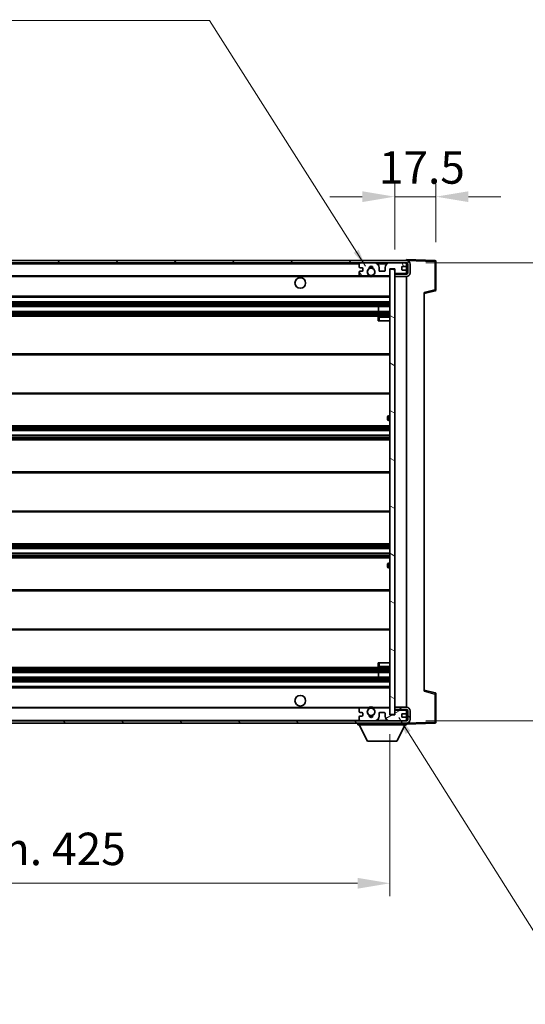
# Model space of a CAD drawing. Units: millimetres. Extents: x 0 to 10822, y 0 to 1546.
# Drawn here: x 2615 to 2830, y 898 to 1316 of the extents above; entities that cross this region are included whole.
import ezdxf

# ---------------------------------------------------------------- set-up
doc = ezdxf.new("R2010")
doc.units = ezdxf.units.MM
doc.header["$LTSCALE"] = 3
doc.layers.get('Defpoints').update_dxf_attribs({"lineweight": 25})
for name, color, linetype, lineweight in [('Dimension (ISO)', 7, 'Continuous', 18), ('Hatch (ISO)', 1, 'Continuous', 18), ('Symbol (ISO)', 7, 'Continuous', 18), ('Visible (ISO)', 7, 'Continuous', 35), ('Visible Narrow (ISO)', 7, 'Continuous', 25)]:
    doc.layers.add(name, color=color, linetype=linetype, lineweight=lineweight)
doc.styles.add('Note Text (TK)', font='txt')
doc.dimstyles.new('Default - Method 1b (TK)', dxfattribs={"dimscale": 3, "dimtxt": 2.5, "dimasz": 2.5, "dimexe": 1, "dimexo": 1.5, "dimgap": 1, "dimtad": 1, "dimtoh": 1, "dimrnd": 1e-08, "dimdsep": 46, "dimtxsty": 'Note Text (TK)', "dimcen": 0.09, "dimdle": 5, "dimclrd": 100, "dimclre": 100, "dimclrt": 7, "dimadec": 1, "dimazin": 1, "dimtfac": 1, "dimtmove": 0, "dimatfit": 3, "dimfxl": 1, "dimtolj": 1, "dimlwd": -1, "dimlwe": -1, "dimarcsym": 0})
doc.dimstyles.new('Default - Method 1b (TK)$7', dxfattribs={"dimscale": 3, "dimtxt": 2.5, "dimasz": 2.5, "dimexe": 1, "dimexo": 1.5, "dimgap": 1, "dimtad": 1, "dimtoh": 1, "dimrnd": 1e-08, "dimdsep": 46, "dimtxsty": 'Note Text (TK)', "dimcen": 0.09, "dimdle": 5, "dimclrd": 100, "dimclre": 100, "dimclrt": 7, "dimadec": 1, "dimazin": 1, "dimtfac": 1, "dimtmove": 0, "dimatfit": 3, "dimfxl": 1, "dimtolj": 1, "dimlwd": -1, "dimlwe": -1, "dimarcsym": 0})

# ---------------------------------------------------------------- blocks, each defined once
blk = doc.blocks.new('*D215')
at = {"layer": 'Defpoints', "color": 0}
for p in [(2347.29, 1021), (2772.29, 1021.1), (2772.29, 949.63)]:
    blk.add_point(p, dxfattribs=at)
at = {"layer": 'Dimension (ISO)', "color": 100}
for p, q in [((2347.29, 1012.75), (2347.29, 944.13)), ((2772.29, 1012.85), (2772.29, 944.13)), ((2361.04, 949.63), (2758.54, 949.63))]:
    blk.add_line(p, q, dxfattribs=at)
for points in [[(2361.04, 951.93), (2361.04, 947.34), (2347.29, 949.63)], [(2758.54, 951.93), (2758.54, 947.34), (2772.29, 949.63)]]:
    blk.add_solid(points, dxfattribs=at)
at = {"layer": 'Dimension (ISO)', "color": 7, "insert": (2455.42, 964.2), "char_height": 13.75, "attachment_point": 4, "style": 'Note Text (TK)'}
blk.add_mtext('\\A1;\\fＭＳ Ｐゴシック|b0|i0;\\H13.7500;有効寸法 / Max dim. 425', dxfattribs=at)
blk = doc.blocks.new('*D216')
at = {"layer": 'Defpoints', "color": 0}
for p in [(2779.29, 1212.5), (2779.29, 1018.5), (2883.79, 1018.5)]:
    blk.add_point(p, dxfattribs=at)
at = {"layer": 'Dimension (ISO)', "color": 100}
for p, q in [((2883.79, 1212.5), (2883.79, 1461.54)), ((2787.54, 1212.5), (2889.29, 1212.5)), ((2883.79, 1032.25), (2883.79, 1198.75)), ((2787.54, 1018.5), (2889.29, 1018.5))]:
    blk.add_line(p, q, dxfattribs=at)
for points in [[(2881.5, 1198.75), (2886.09, 1198.75), (2883.79, 1212.5)], [(2881.5, 1032.25), (2886.09, 1032.25), (2883.79, 1018.5)]]:
    blk.add_solid(points, dxfattribs=at)
at = {"layer": 'Dimension (ISO)', "color": 7, "insert": (2869.23, 1246.9), "char_height": 13.75, "attachment_point": 4, "rotation": 90, "style": 'Note Text (TK)'}
blk.add_mtext('\\A1;\\fＭＳ Ｐゴシック|b0|i0;\\H13.7500;有効寸法 / Max dim. 194', dxfattribs=at)
blk = doc.blocks.new('*D217')
at = {"layer": 'Defpoints', "color": 0}
for p in [(2791.79, 1240.58), (2791.79, 1213.08), (2774.29, 1209.9)]:
    blk.add_point(p, dxfattribs=at)
at = {"layer": 'Dimension (ISO)', "color": 100}
for p, q in [((2774.29, 1218.15), (2774.29, 1246.08)), ((2791.79, 1221.33), (2791.79, 1246.08)), ((2760.54, 1240.58), (2746.79, 1240.58)), ((2774.29, 1240.58), (2791.79, 1240.58)), ((2805.54, 1240.58), (2819.29, 1240.58))]:
    blk.add_line(p, q, dxfattribs=at)
for points in [[(2760.54, 1242.87), (2760.54, 1238.29), (2774.29, 1240.58)], [(2805.54, 1242.87), (2805.54, 1238.29), (2791.79, 1240.58)]]:
    blk.add_solid(points, dxfattribs=at)
at = {"layer": 'Dimension (ISO)', "color": 7, "insert": (2767.58, 1252.95), "char_height": 13.75, "attachment_point": 4, "style": 'Note Text (TK)'}
blk.add_mtext('\\A1;17.5', dxfattribs=at)

msp = doc.modelspace()

# ---------------------------------------------------------------- hatches: boundary and pattern name
at = {"layer": 'Hatch (ISO)'}
h = msp.add_hatch(dxfattribs=at)
h.set_pattern_fill('ANSI31', color=256, scale=139.7, style=0)
h.set_pattern_definition([(45, (1103.25, -44), (-12.34785, 12.34785), [])])
edge = h.paths.add_edge_path()
edge.add_line((2779.2945, 1207.7477), (2774.2945, 1207.7477))
edge.add_line((2774.2945, 1207.7477), (2774.2945, 1206.7477))
edge.add_line((2774.2945, 1206.7477), (2779.2945, 1206.7477))
edge.add_ellipse((2779.2945, 1208.2477), major_axis=(0, -1.5), ratio=1, start_angle=0, end_angle=90)
edge.add_line((2780.7945, 1208.2477), (2780.7945, 1211.9977))
edge.add_ellipse((2779.2945, 1211.9977), major_axis=(1.5, 0), ratio=1, start_angle=0, end_angle=90)
edge.add_line((2779.2945, 1213.4977), (2359.7945, 1213.4977))
edge.add_line((2359.7945, 1213.4977), (2359.7945, 1212.5103))
edge.add_line((2359.7945, 1212.5103), (2359.7945, 1212.4977))
edge.add_line((2359.7945, 1212.4977), (2359.9195, 1212.4977))
edge.add_line((2359.9195, 1212.4977), (2371.4945, 1212.4977))
edge.add_line((2371.4945, 1212.4977), (2759.7945, 1212.4977))
edge.add_line((2759.7945, 1212.4977), (2765.6945, 1212.4977))
edge.add_line((2765.6945, 1212.4977), (2772.1945, 1212.4977))
edge.add_line((2772.1945, 1212.4977), (2778.7945, 1212.4977))
edge.add_line((2778.7945, 1212.4977), (2779.2945, 1212.4977))
edge.add_ellipse((2779.2945, 1211.9977), major_axis=(0, 0.5), ratio=1, start_angle=270, end_angle=360, ccw=False)
edge.add_line((2779.7945, 1211.9977), (2779.7945, 1208.2477))
edge.add_ellipse((2779.2945, 1208.2477), major_axis=(0.5, 0), ratio=1, start_angle=270, end_angle=360, ccw=False)
h = msp.add_hatch(dxfattribs=at)
h.set_pattern_fill('ANSI31', color=256, scale=139.7, angle=75.000175, style=0)
h.set_pattern_definition([(120.0002, (1103.25, -44), (-15.12294, -8.7313), [])])
edge = h.paths.add_edge_path()
edge.add_ellipse((2759.7945, 1211.9977), major_axis=(0, 0.5), ratio=1, start_angle=0, end_angle=90)
edge.add_line((2759.2945, 1211.9977), (2759.2945, 1210.7977))
edge.add_ellipse((2759.5945, 1210.7977), major_axis=(-0.3, 0), ratio=1, start_angle=0, end_angle=90)
edge.add_line((2759.5945, 1210.4977), (2760.4945, 1210.4977))
edge.add_ellipse((2760.4945, 1210.1977), major_axis=(0, 0.3), ratio=1, start_angle=270, end_angle=360, ccw=False)
edge.add_line((2760.7945, 1210.1977), (2760.7945, 1209.2977))
edge.add_ellipse((2760.4945, 1209.2977), major_axis=(0.3, 0), ratio=1, start_angle=270, end_angle=360, ccw=False)
edge.add_line((2760.4945, 1208.9977), (2759.5945, 1208.9977))
edge.add_ellipse((2759.5945, 1208.6977), major_axis=(0, 0.3), ratio=1, start_angle=0, end_angle=90)
edge.add_line((2759.2945, 1208.6977), (2759.2945, 1207.4977))
edge.add_ellipse((2759.7945, 1207.4977), major_axis=(-0.5, 0), ratio=1, start_angle=0, end_angle=90)
edge.add_line((2759.7945, 1206.9977), (2762.8188, 1206.9977))
edge.add_ellipse((2762.8188, 1207.3977), major_axis=(0, -0.4), ratio=1, start_angle=0, end_angle=132.45415)
edge.add_ellipse((2764.2945, 1208.7477), major_axis=(-1.1805, -1.08), ratio=1, start_angle=261.020412, end_angle=360, ccw=False)
edge.add_ellipse((2763.2465, 1210.3325), major_axis=(0.1655, -0.2502), ratio=1, start_angle=0, end_angle=60.082872)
edge.add_ellipse((2764.2945, 1210.3977), major_axis=(-0.7486, -0.0465), ratio=1, start_angle=172.885131, end_angle=360, ccw=False)
edge.add_ellipse((2765.3424, 1210.3325), major_axis=(-0.2994, 0.0186), ratio=1, start_angle=0, end_angle=60.082872)
edge.add_ellipse((2764.2945, 1208.7477), major_axis=(0.8825, 1.3346), ratio=1, start_angle=261.020412, end_angle=360, ccw=False)
edge.add_ellipse((2765.7701, 1207.3977), major_axis=(-0.2951, 0.27), ratio=1, start_angle=0, end_angle=132.45415)
edge.add_line((2765.7701, 1206.9977), (2771.7945, 1206.9977))
edge.add_ellipse((2771.7945, 1207.3977), major_axis=(0, -0.4), ratio=1, start_angle=0, end_angle=90)
edge.add_line((2772.1945, 1207.3977), (2772.1945, 1209.9977))
edge.add_line((2772.1945, 1209.9977), (2774.3945, 1209.9977))
edge.add_line((2774.3945, 1209.9977), (2774.3945, 1208.3977))
edge.add_ellipse((2774.7945, 1208.3977), major_axis=(-0.4, 0), ratio=1, start_angle=0, end_angle=90)
edge.add_line((2774.7945, 1207.9977), (2778.7945, 1207.9977))
edge.add_ellipse((2778.7945, 1208.4977), major_axis=(0, -0.5), ratio=1, start_angle=0, end_angle=90)
edge.add_line((2779.2945, 1208.4977), (2779.2945, 1209.1977))
edge.add_ellipse((2778.9945, 1209.1977), major_axis=(0.3, 0), ratio=1, start_angle=0, end_angle=90)
edge.add_line((2778.9945, 1209.4977), (2777.5945, 1209.4977))
edge.add_ellipse((2777.5945, 1209.7977), major_axis=(0, -0.3), ratio=1, start_angle=270, end_angle=360, ccw=False)
edge.add_line((2777.2945, 1209.7977), (2777.2945, 1210.6977))
edge.add_ellipse((2777.5945, 1210.6977), major_axis=(-0.3, 0), ratio=1, start_angle=270, end_angle=360, ccw=False)
edge.add_line((2777.5945, 1210.9977), (2778.9945, 1210.9977))
edge.add_ellipse((2778.9945, 1211.2977), major_axis=(0, -0.3), ratio=1, start_angle=0, end_angle=90)
edge.add_line((2779.2945, 1211.2977), (2779.2945, 1211.9977))
edge.add_ellipse((2778.7945, 1211.9977), major_axis=(0.5, 0), ratio=1, start_angle=0, end_angle=90)
edge.add_line((2778.7945, 1212.4977), (2772.1945, 1212.4977))
edge.add_ellipse((2772.1945, 1210.4977), major_axis=(0, 2), ratio=1, start_angle=0, end_angle=90)
edge.add_line((2770.1945, 1210.4977), (2770.1945, 1209.2977))
edge.add_ellipse((2769.8945, 1209.2977), major_axis=(0.3, 0), ratio=1, start_angle=270, end_angle=360, ccw=False)
edge.add_line((2769.8945, 1208.9977), (2767.9945, 1208.9977))
edge.add_ellipse((2767.9945, 1209.2977), major_axis=(0, -0.3), ratio=1, start_angle=270, end_angle=360, ccw=False)
edge.add_line((2767.6945, 1209.2977), (2767.6945, 1210.4977))
edge.add_ellipse((2765.6945, 1210.4977), major_axis=(2, 0), ratio=1, start_angle=0, end_angle=90)
edge.add_line((2765.6945, 1212.4977), (2759.7945, 1212.4977))
h = msp.add_hatch(dxfattribs=at)
h.set_pattern_fill('ANSI31', color=256, scale=139.7, angle=105.000246, style=0)
h.set_pattern_definition([(150.0002, (1103.25, -44), (-8.73119, -15.123), [])])
h.paths.add_polyline_path([(2774.2945, 1209.8977), (2772.2945, 1209.8977), (2772.2945, 1021.0977), (2774.2945, 1021.0977), (2774.2945, 1023.2477), (2774.2945, 1024.2477), (2774.2945, 1206.7477), (2774.2945, 1207.7477)])
h = msp.add_hatch(dxfattribs=at)
h.set_pattern_fill('ANSI31', color=256, scale=139.7, angle=90.00021, style=0)
h.set_pattern_definition([(135.0002, (1103.25, -44), (-12.3478, -12.3479), [])])
edge = h.paths.add_edge_path()
edge.add_line((2774.2945, 1023.2477), (2779.2945, 1023.2477))
edge.add_ellipse((2779.2945, 1022.7477), major_axis=(0, 0.5), ratio=1, start_angle=270, end_angle=360, ccw=False)
edge.add_line((2779.7945, 1022.7477), (2779.7945, 1018.9977))
edge.add_ellipse((2779.2945, 1018.9977), major_axis=(0.5, 0), ratio=1, start_angle=270, end_angle=360, ccw=False)
edge.add_line((2779.2945, 1018.4977), (2778.7945, 1018.4977))
edge.add_line((2778.7945, 1018.4977), (2772.1945, 1018.4977))
edge.add_line((2772.1945, 1018.4977), (2765.6945, 1018.4977))
edge.add_line((2765.6945, 1018.4977), (2759.7945, 1018.4977))
edge.add_line((2759.7945, 1018.4977), (2371.4945, 1018.4977))
edge.add_line((2371.4945, 1018.4977), (2359.9195, 1018.4977))
edge.add_line((2359.9195, 1018.4977), (2359.7945, 1018.4977))
edge.add_line((2359.7945, 1018.4977), (2359.7945, 1018.485))
edge.add_line((2359.7945, 1018.485), (2359.7945, 1017.4977))
edge.add_line((2359.7945, 1017.4977), (2779.2945, 1017.4977))
edge.add_ellipse((2779.2945, 1018.9977), major_axis=(0, -1.5), ratio=1, start_angle=0, end_angle=90)
edge.add_line((2780.7945, 1018.9977), (2780.7945, 1022.7477))
edge.add_ellipse((2779.2945, 1022.7477), major_axis=(1.5, 0), ratio=1, start_angle=0, end_angle=90)
edge.add_line((2779.2945, 1024.2477), (2774.2945, 1024.2477))
edge.add_line((2774.2945, 1024.2477), (2774.2945, 1023.2477))
h = msp.add_hatch(dxfattribs=at)
h.set_pattern_fill('ANSI31', color=256, scale=139.7, angle=-14.999978, style=0)
h.set_pattern_definition([(30, (1103.25, -44), (-8.73126, 15.12297), [])])
edge = h.paths.add_edge_path()
edge.add_ellipse((2759.7945, 1018.9977), major_axis=(-0.5, 0), ratio=1, start_angle=0, end_angle=90)
edge.add_line((2759.7945, 1018.4977), (2765.6945, 1018.4977))
edge.add_ellipse((2765.6945, 1020.4977), major_axis=(0, -2), ratio=1, start_angle=0, end_angle=90)
edge.add_line((2767.6945, 1020.4977), (2767.6945, 1021.6977))
edge.add_ellipse((2767.9945, 1021.6977), major_axis=(-0.3, 0), ratio=1, start_angle=270, end_angle=360, ccw=False)
edge.add_line((2767.9945, 1021.9977), (2769.8945, 1021.9977))
edge.add_ellipse((2769.8945, 1021.6977), major_axis=(0, 0.3), ratio=1, start_angle=270, end_angle=360, ccw=False)
edge.add_line((2770.1945, 1021.6977), (2770.1945, 1020.4977))
edge.add_ellipse((2772.1945, 1020.4977), major_axis=(-2, 0), ratio=1, start_angle=0, end_angle=90)
edge.add_line((2772.1945, 1018.4977), (2778.7945, 1018.4977))
edge.add_ellipse((2778.7945, 1018.9977), major_axis=(0, -0.5), ratio=1, start_angle=0, end_angle=90)
edge.add_line((2779.2945, 1018.9977), (2779.2945, 1019.6977))
edge.add_ellipse((2778.9945, 1019.6977), major_axis=(0.3, 0), ratio=1, start_angle=0, end_angle=90)
edge.add_line((2778.9945, 1019.9977), (2777.5945, 1019.9977))
edge.add_ellipse((2777.5945, 1020.2977), major_axis=(0, -0.3), ratio=1, start_angle=270, end_angle=360, ccw=False)
edge.add_line((2777.2945, 1020.2977), (2777.2945, 1021.1977))
edge.add_ellipse((2777.5945, 1021.1977), major_axis=(-0.3, 0), ratio=1, start_angle=270, end_angle=360, ccw=False)
edge.add_line((2777.5945, 1021.4977), (2778.9945, 1021.4977))
edge.add_ellipse((2778.9945, 1021.7977), major_axis=(0, -0.3), ratio=1, start_angle=0, end_angle=90)
edge.add_line((2779.2945, 1021.7977), (2779.2945, 1022.4977))
edge.add_ellipse((2778.7945, 1022.4977), major_axis=(0.5, 0), ratio=1, start_angle=0, end_angle=90)
edge.add_line((2778.7945, 1022.9977), (2774.7945, 1022.9977))
edge.add_ellipse((2774.7945, 1022.5977), major_axis=(0, 0.4), ratio=1, start_angle=0, end_angle=90)
edge.add_line((2774.3945, 1022.5977), (2774.3945, 1020.9977))
edge.add_line((2774.3945, 1020.9977), (2772.1945, 1020.9977))
edge.add_line((2772.1945, 1020.9977), (2772.1945, 1023.5977))
edge.add_ellipse((2771.7945, 1023.5977), major_axis=(0.4, 0), ratio=1, start_angle=0, end_angle=90)
edge.add_line((2771.7945, 1023.9977), (2765.7701, 1023.9977))
edge.add_ellipse((2765.7701, 1023.5977), major_axis=(0, 0.4), ratio=1, start_angle=0, end_angle=132.45415)
edge.add_ellipse((2764.2945, 1022.2477), major_axis=(1.1805, 1.08), ratio=1, start_angle=261.020412, end_angle=360, ccw=False)
edge.add_ellipse((2765.3424, 1020.6628), major_axis=(-0.1655, 0.2502), ratio=1, start_angle=0, end_angle=60.082872)
edge.add_ellipse((2764.2945, 1020.5977), major_axis=(0.7486, 0.0465), ratio=1, start_angle=172.885131, end_angle=360, ccw=False)
edge.add_ellipse((2763.2465, 1020.6628), major_axis=(0.2994, -0.0186), ratio=1, start_angle=0, end_angle=60.082872)
edge.add_ellipse((2764.2945, 1022.2477), major_axis=(-0.8825, -1.3346), ratio=1, start_angle=261.020412, end_angle=360, ccw=False)
edge.add_ellipse((2762.8188, 1023.5977), major_axis=(0.2951, -0.27), ratio=1, start_angle=0, end_angle=132.45415)
edge.add_line((2762.8188, 1023.9977), (2759.7945, 1023.9977))
edge.add_ellipse((2759.7945, 1023.4977), major_axis=(0, 0.5), ratio=1, start_angle=0, end_angle=90)
edge.add_line((2759.2945, 1023.4977), (2759.2945, 1022.2977))
edge.add_ellipse((2759.5945, 1022.2977), major_axis=(-0.3, 0), ratio=1, start_angle=0, end_angle=90)
edge.add_line((2759.5945, 1021.9977), (2760.4945, 1021.9977))
edge.add_ellipse((2760.4945, 1021.6977), major_axis=(0, 0.3), ratio=1, start_angle=270, end_angle=360, ccw=False)
edge.add_line((2760.7945, 1021.6977), (2760.7945, 1020.7977))
edge.add_ellipse((2760.4945, 1020.7977), major_axis=(0.3, 0), ratio=1, start_angle=270, end_angle=360, ccw=False)
edge.add_line((2760.4945, 1020.4977), (2759.5945, 1020.4977))
edge.add_ellipse((2759.5945, 1020.1977), major_axis=(0, 0.3), ratio=1, start_angle=0, end_angle=90)
edge.add_line((2759.2945, 1020.1977), (2759.2945, 1018.9977))

# ---------------------------------------------------------------- linework, layer by layer
at = {"layer": 'Visible (ISO)'}
for p, q in [((2779.2945, 1213.4977), (2359.7945, 1213.4977)), ((2359.7945, 1212.4977), (2779.2945, 1212.4977)), ((2759.2945, 1211.9977), (2759.2945, 1210.7977)), ((2759.5945, 1210.4977), (2760.4945, 1210.4977)), ((2765.6945, 1212.4977), (2759.7945, 1212.4977)), ((2760.7945, 1210.1977), (2760.7945, 1209.2977)), ((2767.6945, 1209.2977), (2767.6945, 1210.4977)), ((2770.1945, 1210.4977), (2770.1945, 1209.2977)), ((2778.7945, 1212.4977), (2772.1945, 1212.4977)), ((2777.2945, 1209.7977), (2777.2945, 1210.6977)), ((2777.5945, 1210.9977), (2778.9945, 1210.9977)), ((2779.2945, 1213.498), (2779.2945, 1213.9977)), ((2791.3119, 1213.578), (2779.2945, 1213.9977)), ((2779.2945, 1213.4977), (2779.2945, 1213.498)), ((2779.2945, 1211.9977), (2779.2945, 1212.4977)), ((2779.2945, 1211.2977), (2779.2945, 1211.9977)), ((2779.2945, 1209.1977), (2779.2945, 1211.2977)), ((2779.7945, 1211.9977), (2779.7945, 1208.2477)), ((2780.7945, 1208.2477), (2780.7945, 1211.9977)), ((2791.7945, 1201.1667), (2791.7945, 1213.0783)), ((2371.7945, 1206.9977), (2759.7945, 1206.9977)), ((2759.2945, 1208.6977), (2759.2945, 1207.4977)), ((2760.4945, 1208.9977), (2759.5945, 1208.9977)), ((2759.7945, 1206.9977), (2762.8188, 1206.9977)), ((2762.8188, 1206.9977), (2763.1336, 1206.9977)), ((2765.4553, 1206.9977), (2765.7701, 1206.9977)), ((2765.7701, 1206.9977), (2771.7945, 1206.9977)), ((2769.8945, 1208.9977), (2767.9945, 1208.9977)), ((2771.7945, 1206.9977), (2772.2945, 1206.9977)), ((2772.1945, 1207.3977), (2772.1945, 1209.9977)), ((2772.1945, 1209.9977), (2774.3945, 1209.9977)), ((2774.2945, 1209.8977), (2772.2945, 1209.8977)), ((2772.2945, 1209.8977), (2772.2945, 1021.0977)), ((2774.2945, 1021.0977), (2774.2945, 1209.8977)), ((2774.7945, 1207.9977), (2774.2945, 1207.9977)), ((2779.2945, 1207.7477), (2774.2945, 1207.7477)), ((2774.2945, 1207.7477), (2774.2945, 1206.7477)), ((2774.2945, 1206.7477), (2779.2945, 1206.7477)), ((2774.3945, 1209.9977), (2774.3945, 1208.3977)), ((2774.7945, 1207.9977), (2778.7945, 1207.9977)), ((2778.9945, 1209.4977), (2777.5945, 1209.4977)), ((2779.2945, 1207.9977), (2778.7945, 1207.9977)), ((2779.2945, 1208.4977), (2779.2945, 1209.1977)), ((2779.2945, 1207.9977), (2779.2945, 1208.4977)), ((2779.2945, 1207.7477), (2779.2945, 1207.9977)), ((2779.2945, 1024.2477), (2779.2945, 1206.7477)), ((2371.7945, 1197.9977), (2772.2945, 1197.9977)), ((2786.7945, 1199.4977), (2791.4185, 1200.6823)), ((2786.7945, 1200.0093), (2786.7945, 1030.986)), ((2371.7945, 1195.9977), (2772.2945, 1195.9977)), ((2371.7945, 1193.9977), (2772.2945, 1193.9977)), ((2767.4818, 1191.9977), (2767.4818, 1193.9977)), ((2767.4945, 1191.9977), (2767.4945, 1193.9977)), ((2371.7945, 1191.9977), (2772.2945, 1191.9977)), ((2371.7945, 1189.9977), (2772.2945, 1189.9977)), ((2767.2945, 1189.4977), (2767.2945, 1187.9977)), ((2772.2945, 1189.9977), (2767.7945, 1189.9977)), ((2767.7945, 1187.9977), (2767.2945, 1187.9977)), ((2767.7945, 1187.9977), (2772.2945, 1187.9977)), ((2371.7945, 1173.9977), (2772.2945, 1173.9977)), ((2371.7945, 1156.9977), (2772.2945, 1156.9977)), ((2772.2945, 1147.7477), (2771.7945, 1147.7477)), ((2371.7945, 1143.4977), (2772.2945, 1143.4977)), ((2771.2945, 1146.2477), (2771.2945, 1147.2477)), ((2771.7945, 1145.7477), (2772.2945, 1145.7477)), ((2371.7945, 1141.4524), (2772.2945, 1141.4524)), ((2371.7945, 1139.5428), (2772.2945, 1139.5428)), ((2371.7945, 1137.4977), (2772.2945, 1137.4977)), ((2371.7945, 1123.9977), (2772.2945, 1123.9977)), ((2371.7945, 1106.9977), (2772.2945, 1106.9977)), ((2371.7945, 1093.4977), (2772.2945, 1093.4977)), ((2371.7945, 1091.4525), (2772.2945, 1091.4525)), ((2371.7945, 1089.5429), (2772.2945, 1089.5429)), ((2371.7945, 1087.4977), (2772.2945, 1087.4977)), ((2772.2945, 1085.2477), (2771.7945, 1085.2477)), ((2771.2945, 1083.7477), (2771.2945, 1084.7477)), ((2771.7945, 1083.2477), (2772.2945, 1083.2477)), ((2371.7945, 1073.9977), (2772.2945, 1073.9977)), ((2371.7945, 1056.9977), (2772.2945, 1056.9977)), ((2371.7945, 1040.9977), (2772.2945, 1040.9977)), ((2371.7945, 1038.9977), (2772.2945, 1038.9977)), ((2767.2945, 1042.9977), (2767.7945, 1042.9977)), ((2767.2945, 1042.9977), (2767.2945, 1041.4977)), ((2767.4818, 1036.9977), (2767.4818, 1038.9977)), ((2767.4945, 1036.9977), (2767.4945, 1038.9977)), ((2767.7945, 1042.9977), (2772.2945, 1042.9977)), ((2767.7945, 1040.9977), (2772.2945, 1040.9977)), ((2371.7945, 1036.9977), (2772.2945, 1036.9977)), ((2371.7945, 1034.9977), (2772.2945, 1034.9977)), ((2371.7945, 1032.9977), (2772.2945, 1032.9977)), ((2791.4185, 1030.313), (2786.7945, 1031.4977)), ((2791.7945, 1017.917), (2791.7945, 1029.8286)), ((2371.7945, 1023.9977), (2759.7945, 1023.9977)), ((2759.2945, 1023.4977), (2759.2945, 1022.2977)), ((2762.8188, 1023.9977), (2759.7945, 1023.9977)), ((2762.8188, 1023.9977), (2763.1336, 1023.9977)), ((2765.4553, 1023.9977), (2765.7701, 1023.9977)), ((2771.7945, 1023.9977), (2765.7701, 1023.9977)), ((2771.7945, 1023.9977), (2772.2945, 1023.9977)), ((2772.1945, 1020.9977), (2772.1945, 1023.5977)), ((2779.2945, 1024.2477), (2774.2945, 1024.2477)), ((2774.2945, 1024.2477), (2774.2945, 1023.2477)), ((2774.2945, 1023.2477), (2779.2945, 1023.2477)), ((2774.7945, 1022.9977), (2774.2945, 1022.9977)), ((2774.3945, 1022.5977), (2774.3945, 1020.9977)), ((2778.7945, 1022.9977), (2774.7945, 1022.9977)), ((2779.2945, 1022.9977), (2778.7945, 1022.9977)), ((2779.2945, 1022.9977), (2779.2945, 1023.2477)), ((2779.2945, 1022.4977), (2779.2945, 1022.9977)), ((2779.2945, 1021.7977), (2779.2945, 1022.4977)), ((2779.7945, 1022.7477), (2779.7945, 1018.9977)), ((2780.7945, 1018.9977), (2780.7945, 1022.7477)), ((2779.2945, 1018.4977), (2359.7945, 1018.4977)), ((2759.2945, 1020.1977), (2759.2945, 1018.9977)), ((2759.5945, 1021.9977), (2760.4945, 1021.9977)), ((2760.4945, 1020.4977), (2759.5945, 1020.4977)), ((2759.7945, 1018.4977), (2765.6945, 1018.4977)), ((2760.7945, 1021.6977), (2760.7945, 1020.7977)), ((2767.6945, 1020.4977), (2767.6945, 1021.6977)), ((2767.9945, 1021.9977), (2769.8945, 1021.9977)), ((2770.1945, 1021.6977), (2770.1945, 1020.4977)), ((2774.3945, 1020.9977), (2772.1945, 1020.9977)), ((2772.1945, 1018.4977), (2778.7945, 1018.4977)), ((2772.2945, 1021.0977), (2774.2945, 1021.0977)), ((2777.2945, 1020.2977), (2777.2945, 1021.1977)), ((2777.5945, 1021.4977), (2778.9945, 1021.4977)), ((2778.9945, 1019.9977), (2777.5945, 1019.9977)), ((2779.2945, 1019.6977), (2779.2945, 1021.7977)), ((2779.2945, 1018.9977), (2779.2945, 1019.6977)), ((2779.2945, 1018.4977), (2779.2945, 1018.9977)), ((2359.7945, 1017.4977), (2779.2945, 1017.4977)), ((2758.6945, 1017.4977), (2758.6945, 1016.7977)), ((2758.6945, 1016.7977), (2779.2945, 1016.7977)), ((2762.7445, 1009.8977), (2759.1945, 1016.7977)), ((2775.2445, 1009.8977), (2778.7945, 1016.7977)), ((2779.2945, 1017.4977), (2779.2945, 1016.7977)), ((2779.2945, 1016.9977), (2791.3119, 1017.4173)), ((2762.7445, 1009.8977), (2775.2445, 1009.8977))]:
    msp.add_line(p, q, dxfattribs=at)
for centre, radius in [((2764.2945, 1208.7477), 1.5706), ((2734.2945, 1203.9977), 2.25), ((2734.2945, 1026.9977), 2.25), ((2764.2945, 1022.2477), 1.5706)]:
    msp.add_circle(centre, radius, dxfattribs=at)
for centre, radius, start, end in [((2759.7945, 1211.9977), 0.5, 90, 180), ((2759.5945, 1210.7977), 0.3, 180, 270), ((2760.4945, 1210.1977), 0.3, 0, 90), ((2764.2945, 1208.7477), 1.6, 123.474563, 222.45415), ((2763.2465, 1210.3325), 0.3, 303.474563, 3.557435), ((2764.2945, 1210.3977), 0.75, 356.442565, 183.557435), ((2764.2945, 1208.7477), 2, 68.96053, 111.03947), ((2764.2945, 1208.7477), 2.1, 71.451, 108.549), ((2765.3424, 1210.3325), 0.3, 176.442565, 236.525437), ((2764.2945, 1208.7477), 1.6, 317.54585, 56.525437), ((2765.6945, 1210.4977), 2, 0, 90), ((2772.1945, 1210.4977), 2, 90, 180), ((2777.5945, 1210.6977), 0.3, 90, 180), ((2778.7945, 1211.9977), 0.5, 0, 90), ((2778.9945, 1211.2977), 0.3, 270, 0), ((2779.2945, 1211.9977), 1.5, 0, 90), ((2779.2945, 1211.9977), 0.5, 0, 90), ((2791.2945, 1213.0783), 0.5, 0, 88), ((2759.5945, 1208.6977), 0.3, 90, 180), ((2759.7945, 1207.4977), 0.5, 180, 270), ((2760.4945, 1209.2977), 0.3, 270, 0), ((2762.8188, 1207.3977), 0.4, 270, 42.45415), ((2764.2945, 1208.7477), 2.1, 233.298213, 236.44269), ((2764.2945, 1208.7477), 2, 233.932491, 306.067509), ((2764.2945, 1208.7477), 2.1, 257.472095, 282.527905), ((2765.7701, 1207.3977), 0.4, 137.54585, 270), ((2764.2945, 1208.7477), 2.1, 303.55731, 306.701787), ((2767.9945, 1209.2977), 0.3, 180, 270), ((2769.8945, 1209.2977), 0.3, 270, 0), ((2771.7945, 1207.3977), 0.4, 270, 0), ((2774.7945, 1208.3977), 0.4, 180, 270), ((2777.5945, 1209.7977), 0.3, 180, 270), ((2778.7945, 1208.4977), 0.5, 270, 0), ((2778.9945, 1209.1977), 0.3, 0, 90), ((2779.2945, 1208.2477), 1.5, 270, 0), ((2779.2945, 1208.2477), 0.5, 270, 0), ((2791.2945, 1201.1667), 0.5, 284.37, 0), ((2767.7945, 1189.4977), 0.5, 90, 180), ((2771.7945, 1147.2477), 0.5, 90, 180), ((2771.7945, 1146.2477), 0.5, 180, 270), ((2771.7945, 1084.7477), 0.5, 90, 180), ((2771.7945, 1083.7477), 0.5, 180, 270), ((2767.7945, 1041.4977), 0.5, 180, 270), ((2791.2945, 1029.8286), 0.5, 0, 75.63), ((2759.7945, 1023.4977), 0.5, 90, 180), ((2759.5945, 1022.2977), 0.3, 180, 270), ((2764.2945, 1022.2477), 1.6, 137.54585, 236.525437), ((2762.8188, 1023.5977), 0.4, 317.54585, 90), ((2764.2945, 1022.2477), 2.1, 123.55731, 126.701787), ((2764.2945, 1022.2477), 2, 53.932491, 126.067509), ((2764.2945, 1022.2477), 2.1, 77.472095, 102.527905), ((2764.2945, 1022.2477), 1.6, 303.474563, 42.45415), ((2765.7701, 1023.5977), 0.4, 90, 222.45415), ((2764.2945, 1022.2477), 2.1, 53.298213, 56.44269), ((2771.7945, 1023.5977), 0.4, 0, 90), ((2774.7945, 1022.5977), 0.4, 90, 180), ((2778.7945, 1022.4977), 0.5, 0, 90), ((2779.2945, 1022.7477), 1.5, 0, 90), ((2779.2945, 1022.7477), 0.5, 0, 90), ((2759.5945, 1020.1977), 0.3, 90, 180), ((2759.7945, 1018.9977), 0.5, 180, 270), ((2760.4945, 1021.6977), 0.3, 0, 90), ((2760.4945, 1020.7977), 0.3, 270, 0), ((2763.2465, 1020.6628), 0.3, 356.442565, 56.525437), ((2764.2945, 1020.5977), 0.75, 176.442565, 3.557435), ((2764.2945, 1022.2477), 2, 248.96053, 291.03947), ((2764.2945, 1022.2477), 2.1, 251.451, 288.549), ((2765.3424, 1020.6628), 0.3, 123.474563, 183.557435), ((2765.6945, 1020.4977), 2, 270, 0), ((2767.9945, 1021.6977), 0.3, 90, 180), ((2769.8945, 1021.6977), 0.3, 0, 90), ((2772.1945, 1020.4977), 2, 180, 270), ((2777.5945, 1021.1977), 0.3, 90, 180), ((2777.5945, 1020.2977), 0.3, 180, 270), ((2778.7945, 1018.9977), 0.5, 270, 0), ((2778.9945, 1021.7977), 0.3, 270, 0), ((2778.9945, 1019.6977), 0.3, 0, 90), ((2779.2945, 1018.9977), 0.5, 270, 0), ((2779.2945, 1018.9977), 1.5, 270, 0), ((2791.2945, 1017.917), 0.5, 272, 0)]:
    msp.add_arc(centre, radius, start, end, dxfattribs=at)
for points, knots in [([(2763.8389, 1206.6977), (2763.73, 1206.7219), (2763.6244, 1206.7548), (2763.4517, 1206.8224), (2763.3624, 1206.8643), (2763.2643, 1206.9173), (2763.2302, 1206.9371), (2763.1856, 1206.9641), (2763.1668, 1206.976), (2763.1408, 1206.9929), (2763.1336, 1206.9977), (2763.1336, 1206.9977)], [0.1716905209, 0.1716905209, 0.1716905209, 0.1716905209, 0.2025498125, 0.2025498125, 0.2277259033, 0.2277259033, 0.2390757418, 0.2390757418, 0.2480685903, 0.2480685903, 0.2570614387, 0.2570614387, 0.2570614387, 0.2570614387]), ([(2765.4553, 1206.9977), (2765.4553, 1206.9977), (2765.4481, 1206.9929), (2765.4221, 1206.976), (2765.4033, 1206.9641), (2765.3587, 1206.9371), (2765.3246, 1206.9173), (2765.2265, 1206.8643), (2765.1372, 1206.8224), (2764.9645, 1206.7548), (2764.8589, 1206.7219), (2764.75, 1206.6977)], [0, 0, 0, 0, 0.0089928485, 0.0089928485, 0.0179856969, 0.0179856969, 0.0293355354, 0.0293355354, 0.0545116262, 0.0545116262, 0.0853709179, 0.0853709179, 0.0853709179, 0.0853709179]), ([(2763.1336, 1023.9977), (2763.1336, 1023.9977), (2763.1408, 1024.0025), (2763.1668, 1024.0193), (2763.1856, 1024.0312), (2763.2302, 1024.0582), (2763.2643, 1024.078), (2763.3624, 1024.1311), (2763.4517, 1024.1729), (2763.6244, 1024.2405), (2763.73, 1024.2734), (2763.8389, 1024.2977)], [0, 0, 0, 0, 0.0089928485, 0.0089928485, 0.0179856969, 0.0179856969, 0.0293355354, 0.0293355354, 0.0545116262, 0.0545116262, 0.0853709179, 0.0853709179, 0.0853709179, 0.0853709179]), ([(2764.75, 1024.2977), (2764.8589, 1024.2734), (2764.9645, 1024.2405), (2765.1372, 1024.1729), (2765.2265, 1024.1311), (2765.3246, 1024.078), (2765.3587, 1024.0582), (2765.4033, 1024.0312), (2765.4221, 1024.0193), (2765.4481, 1024.0025), (2765.4553, 1023.9977), (2765.4553, 1023.9977)], [0.1716905209, 0.1716905209, 0.1716905209, 0.1716905209, 0.2025498125, 0.2025498125, 0.2277259033, 0.2277259033, 0.2390757418, 0.2390757418, 0.2480685903, 0.2480685903, 0.2570614387, 0.2570614387, 0.2570614387, 0.2570614387])]:
    msp.add_open_spline(points, degree=3, knots=knots, dxfattribs=at)
at = {"layer": 'Visible Narrow (ISO)'}
for p, q in [((2371.7945, 1212.1977), (2759.3362, 1212.1977)), ((2766.748, 1212.1977), (2771.1409, 1212.1977)), ((2779.2527, 1212.1977), (2779.2945, 1212.1977)), ((2779.2945, 1213.498), (2779.3041, 1213.4976)), ((2779.3895, 1213.4946), (2791.3119, 1213.0783)), ((2791.3119, 1213.0783), (2791.3119, 1201.1667)), ((2791.3119, 1213.0783), (2791.7945, 1213.0783)), ((2371.7945, 1206.6977), (2763.8389, 1206.6977)), ((2764.75, 1206.6977), (2772.2945, 1206.6977)), ((2371.7945, 1198.4977), (2772.2945, 1198.4977)), ((2791.3119, 1201.1667), (2786.7945, 1200.0093)), ((2791.7945, 1201.1667), (2791.3119, 1201.1667)), ((2371.7945, 1195.4977), (2772.2945, 1195.4977)), ((2371.7945, 1194.9029), (2772.2945, 1194.9029)), ((2371.7945, 1194.6431), (2772.2945, 1194.6431)), ((2371.7945, 1194.0379), (2772.2945, 1194.0379)), ((2371.7945, 1191.9575), (2772.2945, 1191.9575)), ((2371.7945, 1191.3522), (2772.2945, 1191.3522)), ((2371.7945, 1191.0924), (2772.2945, 1191.0924)), ((2371.7945, 1190.4977), (2772.2945, 1190.4977)), ((2767.2945, 1189.4977), (2767.7945, 1189.4977)), ((2767.7945, 1189.9977), (2767.7945, 1189.4977)), ((2767.7945, 1187.9977), (2767.7945, 1189.4977)), ((2767.7945, 1189.4977), (2772.2945, 1189.4977)), ((2371.7945, 1173.4977), (2772.2945, 1173.4977)), ((2371.7945, 1157.4977), (2772.2945, 1157.4977)), ((2771.7945, 1147.7477), (2771.7945, 1145.7477)), ((2371.7945, 1142.9977), (2772.2945, 1142.9977)), ((2371.7945, 1142.4875), (2772.2945, 1142.4875)), ((2371.7945, 1142.2277), (2772.2945, 1142.2277)), ((2371.7945, 1141.4926), (2772.2945, 1141.4926)), ((2371.7945, 1139.5044), (2772.2945, 1139.5044)), ((2371.7945, 1138.7894), (2772.2945, 1138.7894)), ((2371.7945, 1138.5278), (2772.2945, 1138.5278)), ((2371.7945, 1137.9977), (2772.2945, 1137.9977)), ((2371.7945, 1123.4977), (2772.2945, 1123.4977)), ((2371.7945, 1107.4977), (2772.2945, 1107.4977)), ((2371.7945, 1092.9977), (2772.2945, 1092.9977)), ((2371.7945, 1092.4675), (2772.2945, 1092.4675)), ((2371.7945, 1092.2059), (2772.2945, 1092.2059)), ((2371.7945, 1091.4909), (2772.2945, 1091.4909)), ((2371.7945, 1089.5027), (2772.2945, 1089.5027)), ((2371.7945, 1088.7676), (2772.2945, 1088.7676)), ((2371.7945, 1088.5078), (2772.2945, 1088.5078)), ((2371.7945, 1087.9977), (2772.2945, 1087.9977)), ((2771.7945, 1085.2477), (2771.7945, 1083.2477)), ((2371.7945, 1073.4977), (2772.2945, 1073.4977)), ((2371.7945, 1057.4977), (2772.2945, 1057.4977)), ((2371.7945, 1040.4977), (2772.2945, 1040.4977)), ((2371.7945, 1039.9029), (2772.2945, 1039.9029)), ((2371.7945, 1039.6431), (2772.2945, 1039.6431)), ((2371.7945, 1039.0379), (2772.2945, 1039.0379)), ((2767.7945, 1041.4977), (2767.2945, 1041.4977)), ((2767.7945, 1041.4977), (2767.7945, 1042.9977)), ((2767.7945, 1041.4977), (2767.7945, 1040.9977)), ((2772.2945, 1041.4977), (2767.7945, 1041.4977)), ((2371.7945, 1036.9575), (2772.2945, 1036.9575)), ((2371.7945, 1036.3522), (2772.2945, 1036.3522)), ((2371.7945, 1036.0924), (2772.2945, 1036.0924)), ((2371.7945, 1035.4977), (2772.2945, 1035.4977)), ((2371.7945, 1032.4977), (2772.2945, 1032.4977)), ((2786.7945, 1030.986), (2791.3119, 1029.8286)), ((2791.3119, 1029.8286), (2791.7945, 1029.8286)), ((2791.3119, 1029.8286), (2791.3119, 1017.917)), ((2371.7945, 1024.2977), (2763.8389, 1024.2977)), ((2764.75, 1024.2977), (2772.2945, 1024.2977)), ((2371.7945, 1018.7977), (2759.3362, 1018.7977)), ((2766.748, 1018.7977), (2771.1409, 1018.7977)), ((2779.2527, 1018.7977), (2779.2945, 1018.7977)), ((2779.3041, 1017.4977), (2779.2945, 1017.4974)), ((2791.3119, 1017.917), (2779.3895, 1017.5007)), ((2791.7945, 1017.917), (2791.3119, 1017.917))]:
    msp.add_line(p, q, dxfattribs=at)
for centre, major_axis, ratio, start_param, end_param in [((2791.2945, 1213.0783), (0.0174, 0.4997), 0.03487826, 4.71360696, 6.28318531), ((2791.2945, 1201.1667), (0.1241, -0.4844), 0.03380887, 0, 1.56213477), ((2791.2945, 1029.8286), (0.1241, 0.4844), 0.03380887, 4.72105054, 6.28318531), ((2791.2945, 1017.917), (0.0174, -0.4997), 0.03487826, 0, 1.56957835)]:
    msp.add_ellipse(centre, major_axis=major_axis, ratio=ratio, start_param=start_param, end_param=end_param, dxfattribs=at)

# ---------------------------------------------------------------- dimensions: what is measured, and where the dimension line sits
at = {"layer": 'Dimension (ISO)', "color": 100}
dim = msp.add_linear_dim(base=(2883.7945, 1018.4977), p1=(2779.2945, 1212.4977), p2=(2779.2945, 1018.4977), angle=270, text='\\fＭＳ Ｐゴシック|b0|i0;\\H13.7500;有効寸法 / Max dim. <>', dimstyle='Default - Method 1b (TK)', override={"dimscale": 0, "dimtxt": 13.75, "dimasz": 13.75, "dimexe": 5.5, "dimexo": 8.25, "dimgap": 5.5, "dimtoh": 0, "dimdec": 2, "dimcen": 0.495, "dimtol": 0, "dimlim": 0, "dimtp": 0, "dimtm": 0, "dimtdec": 2, "dimtix": 0, "dimtofl": 0, "dimtmove": 0, "dimatfit": 2}, dxfattribs=at)
dim.commit()
dim.dimension.update_dxf_attribs({"geometry": '*D216', "text_midpoint": (2883.7945, 1351.4743), "dimtype": 160})
dim = msp.add_linear_dim(base=(2791.7945, 1240.5783), p1=(2774.2945, 1209.8977), p2=(2791.7945, 1213.0783), dimstyle='Default - Method 1b (TK)', override={"dimscale": 0, "dimtxt": 13.75, "dimasz": 13.75, "dimexe": 5.5, "dimexo": 8.25, "dimgap": 5.5, "dimtoh": 0, "dimdec": 2, "dimcen": 0.495, "dimtol": 0, "dimlim": 0, "dimtp": 0, "dimtm": 0, "dimtdec": 2, "dimtix": 0, "dimtofl": 1, "dimtmove": 0, "dimatfit": 1}, dxfattribs=at)
dim.commit()
dim.dimension.update_dxf_attribs({"geometry": '*D217', "text_midpoint": (2783.0445, 1240.5783), "dimtype": 160})
dim = msp.add_linear_dim(base=(2772.2945, 949.634), p1=(2347.2945, 1020.9977), p2=(2772.2945, 1021.0977), text='\\fＭＳ Ｐゴシック|b0|i0;\\H13.7500;有効寸法 / Max dim. <>', dimstyle='Default - Method 1b (TK)', override={"dimscale": 0, "dimtxt": 13.75, "dimasz": 13.75, "dimexe": 5.5, "dimexo": 8.25, "dimgap": 5.5, "dimtoh": 0, "dimdec": 2, "dimcen": 0.495, "dimtol": 0, "dimlim": 0, "dimtp": 0, "dimtm": 0, "dimtdec": 2, "dimtix": 0, "dimtofl": 0, "dimtmove": 0, "dimatfit": 1}, dxfattribs=at)
dim.commit()
dim.dimension.update_dxf_attribs({"geometry": '*D215', "text_midpoint": (2559.7945, 949.634), "dimtype": 160})

# ---------------------------------------------------------------- leaders
at = {"layer": 'Symbol (ISO)', "color": 100, "annotation_type": 0, "has_hookline": 1}
for points, hookline_direction, text_width in [([(2761.9737, 1211.1092), (2695.9001, 1315.2202), (2688.4001, 1315.2202)], 1, 233.2812), ([(2775.9803, 1019.9073), (2852.7022, 898.3397), (2860.2022, 898.3397)], 0, 236.0156)]:
    msp.add_leader(points, dimstyle='Default - Method 1b (TK)$7', override={"dimgap": 0, "dimtad": 1}, dxfattribs=dict(at, hookline_direction=hookline_direction, text_width=text_width))

doc.saveas('drawing.dxf')
